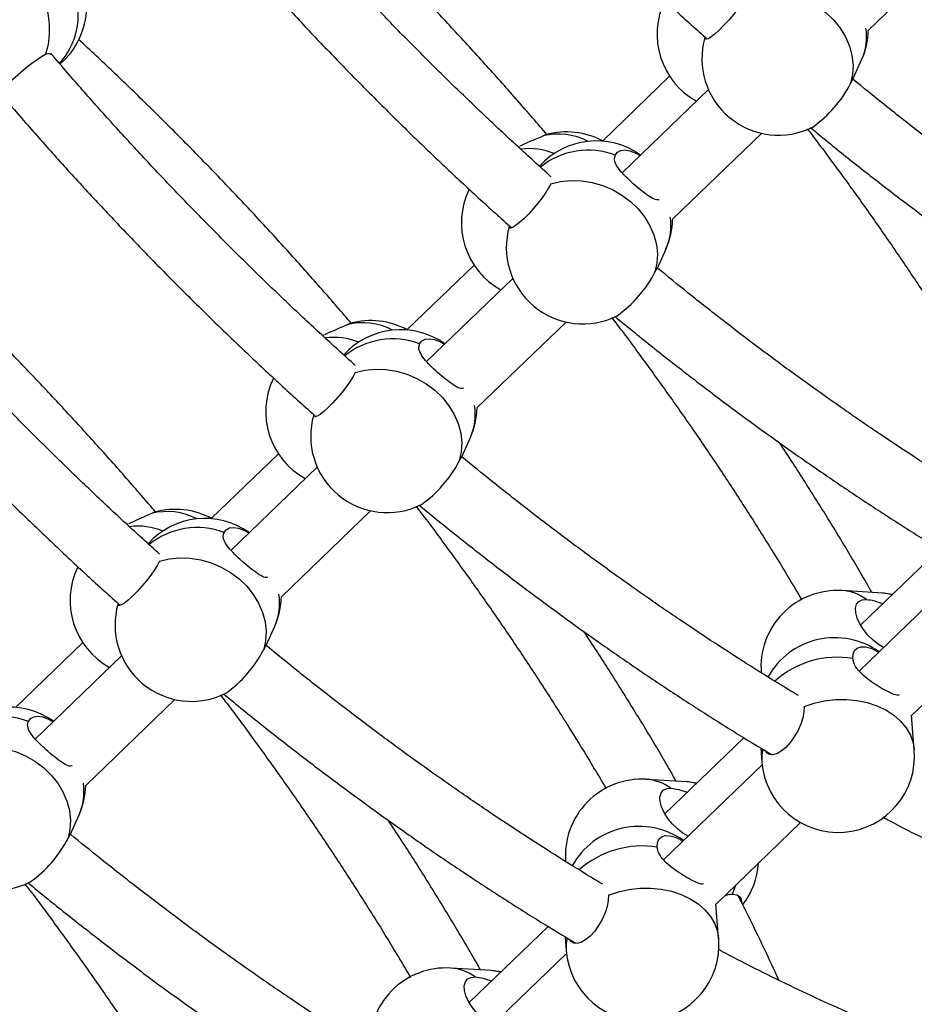
# Model space of a CAD drawing. Units: millimetres. Extents: x 15 to 1184, y 5 to 836.
# Drawn here: x 505 to 507, y 427 to 429 of the extents above; entities that cross this region are included whole.
import ezdxf

# ---------------------------------------------------------------- set-up
doc = ezdxf.new("R2010")
doc.units = ezdxf.units.MM

msp = doc.modelspace()

# ---------------------------------------------------------------- linework, layer by layer
at = {"color": 7, "linetype": 'Continuous', "lineweight": 25}
for p, q in [((507.1142, 429.1913), (507.3355, 429.4048)), ((507.0761, 429.0701), (507.0977, 429.1181)), ((506.6206, 429.0775), (506.4535, 428.9163)), ((506.7171, 429.0444), (506.5027, 428.8376)), ((506.628, 428.7223), (506.8494, 428.9358)), ((506.2477, 428.9032), (506.2446, 428.9016)), ((506.3253, 428.8114), (506.325, 428.8102)), ((506.59, 428.6011), (506.6115, 428.6491)), ((506.1344, 428.6085), (505.9673, 428.4473)), ((506.2309, 428.5754), (506.0165, 428.3686)), ((506.1418, 428.2533), (506.3632, 428.4669)), ((505.7615, 428.4342), (505.7584, 428.4326)), ((505.8392, 428.3424), (505.8388, 428.3412)), ((506.1038, 428.1321), (506.1253, 428.1801)), ((505.6482, 428.1395), (505.4811, 427.9783)), ((505.7447, 428.1065), (505.5303, 427.8996)), ((505.6557, 427.7844), (505.877, 427.9979)), ((505.2753, 427.9652), (505.2722, 427.9637)), ((507.291, 427.9029), (507.0948, 427.7137)), ((505.353, 427.8734), (505.3527, 427.8723)), ((507.3365, 427.8359), (507.0916, 427.5996)), ((507.1498, 427.7933), (507.0494, 427.7996)), ((507.1741, 427.7902), (507.1498, 427.7933)), ((505.6176, 427.6632), (505.6392, 427.7112)), ((507.2217, 427.489), (507.4322, 427.692)), ((505.1621, 427.6705), (504.995, 427.5093)), ((505.2585, 427.6375), (505.0441, 427.4307)), ((505.1695, 427.3154), (505.3908, 427.5289)), ((506.9542, 427.5132), (506.9545, 427.5116)), ((507.2285, 427.4039), (507.2216, 427.4899)), ((506.8048, 427.4339), (506.6087, 427.2447)), ((506.8469, 427.4085), (506.8497, 427.3735)), ((506.8504, 427.367), (506.6054, 427.1307)), ((506.6636, 427.3243), (506.5632, 427.3306)), ((506.688, 427.3212), (506.6636, 427.3243)), ((505.1314, 427.1942), (505.153, 427.2422)), ((506.7355, 427.02), (506.946, 427.223)), ((506.7769, 427.0453), (506.7854, 427.0681)), ((506.468, 427.0443), (506.4684, 427.0426)), ((506.7423, 426.9349), (506.7354, 427.021)), ((506.3186, 426.9649), (506.1225, 426.7757)), ((506.3608, 426.9395), (506.3636, 426.9045)), ((506.3642, 426.898), (506.1192, 426.6617)), ((506.1775, 426.8554), (506.077, 426.8616)), ((506.2018, 426.8522), (506.1775, 426.8554))]:
    msp.add_line(p, q, dxfattribs=at)
at = {"color": 7, "linetype": 'Continuous', "lineweight": 25, "flags": 128}
for points in [[(504.8515, 429.3955), (504.8744, 429.3997), (504.8981, 429.4002), (504.9221, 429.397), (504.9458, 429.3901), (504.9688, 429.3797), (504.9906, 429.3661), (505.0108, 429.3494), (505.029, 429.33), (505.0448, 429.3083), (505.0579, 429.2847), (505.068, 429.2598), (505.075, 429.234), (505.0787, 429.2078), (505.0789, 429.1817), (505.0758, 429.1564), (505.0694, 429.1322)], [(506.8112, 429.2792), (506.8061, 429.2694), (506.7987, 429.2577), (506.7895, 429.2446), (506.7789, 429.2309), (506.7674, 429.2172), (506.7556, 429.2042), (506.744, 429.1925), (506.7334, 429.1828), (506.7241, 429.1755), (506.7167, 429.1709), (506.7116, 429.1694), (506.7089, 429.171), (506.7086, 429.174)], [(506.8112, 429.2792), (506.8357, 429.285), (506.8613, 429.2876), (506.8876, 429.2868), (506.9138, 429.2827), (506.9397, 429.2753), (506.9645, 429.2648), (506.9879, 429.2515), (507.0093, 429.2355), (507.0283, 429.2172), (507.0445, 429.197), (507.0577, 429.1752), (507.0675, 429.1524), (507.0737, 429.1289), (507.0763, 429.1053), (507.0751, 429.082), (507.0702, 429.0595)], [(504.9579, 429.0331), (504.9576, 429.0348), (504.9596, 429.0394), (504.9647, 429.0463), (504.9725, 429.0551), (504.9827, 429.0653), (504.9947, 429.0765), (505.008, 429.0881), (505.0218, 429.0994), (505.0355, 429.11), (505.0485, 429.1193), (505.0599, 429.1268), (505.0694, 429.1322)], [(506.3126, 428.9322), (506.3122, 428.9321), (506.3052, 428.9291)], [(506.4854, 428.8815), (506.4908, 428.8888), (506.4989, 428.8932), (506.5093, 428.8944), (506.5216, 428.8924), (506.5351, 428.8874), (506.5472, 428.8806)], [(506.325, 428.8102), (506.3199, 428.8004), (506.3126, 428.7887), (506.3034, 428.7757), (506.2927, 428.762), (506.2812, 428.7482), (506.2694, 428.7352), (506.2579, 428.7236), (506.2472, 428.7138), (506.2379, 428.7065), (506.2305, 428.702), (506.2254, 428.7005), (506.2227, 428.702), (506.2224, 428.7051)], [(506.325, 428.8102), (506.3495, 428.8161), (506.3752, 428.8186), (506.4014, 428.8178), (506.4277, 428.8137), (506.4535, 428.8063), (506.4783, 428.7959), (506.5017, 428.7825), (506.5231, 428.7665), (506.5421, 428.7482), (506.5584, 428.728), (506.5715, 428.7062), (506.5813, 428.6834), (506.5876, 428.6599), (506.5901, 428.6363), (506.5889, 428.613), (506.584, 428.5905)], [(505.8264, 428.4633), (505.826, 428.4631), (505.8191, 428.4602)], [(505.9993, 428.4125), (506.0046, 428.4198), (506.0127, 428.4242), (506.0232, 428.4254), (506.0354, 428.4235), (506.0489, 428.4184), (506.0611, 428.4116)], [(505.8388, 428.3412), (505.8337, 428.3314), (505.8264, 428.3197), (505.8172, 428.3067), (505.8065, 428.293), (505.795, 428.2793), (505.7832, 428.2662), (505.7717, 428.2546), (505.761, 428.2448), (505.7518, 428.2375), (505.7444, 428.233), (505.7392, 428.2315), (505.7366, 428.2331), (505.7363, 428.2361)], [(505.8388, 428.3412), (505.8634, 428.3471), (505.889, 428.3497), (505.9152, 428.3489), (505.9415, 428.3447), (505.9673, 428.3374), (505.9922, 428.3269), (506.0155, 428.3135), (506.0369, 428.2975), (506.0559, 428.2792), (506.0722, 428.259), (506.0853, 428.2373), (506.0951, 428.2144), (506.1014, 428.191), (506.1039, 428.1674), (506.1028, 428.1441), (506.0979, 428.1216)], [(505.3402, 427.9943), (505.3398, 427.9942), (505.3329, 427.9912)], [(505.5131, 427.9435), (505.5185, 427.9508), (505.5266, 427.9552), (505.537, 427.9565), (505.5493, 427.9545), (505.5627, 427.9494), (505.5749, 427.9427)], [(505.3527, 427.8723), (505.3476, 427.8625), (505.3402, 427.8508), (505.331, 427.8377), (505.3204, 427.824), (505.3089, 427.8103), (505.297, 427.7973), (505.2855, 427.7856), (505.2749, 427.7759), (505.2656, 427.7685), (505.2582, 427.764), (505.253, 427.7625), (505.2504, 427.7641), (505.2501, 427.7671)], [(505.3527, 427.8723), (505.3772, 427.8781), (505.4028, 427.8807), (505.429, 427.8799), (505.4553, 427.8758), (505.4811, 427.8684), (505.506, 427.8579), (505.5293, 427.8445), (505.5507, 427.8286), (505.5698, 427.8103), (505.586, 427.79), (505.5992, 427.7683), (505.609, 427.7455), (505.6152, 427.722), (505.6178, 427.6984), (505.6166, 427.6751), (505.6117, 427.6526)], [(507.1523, 427.6582), (507.1399, 427.6657), (507.1262, 427.6763), (507.1134, 427.6888), (507.1021, 427.7025), (507.0931, 427.7168), (507.0866, 427.7309), (507.083, 427.7442), (507.0826, 427.7559), (507.0853, 427.7655), (507.091, 427.7725), (507.0993, 427.7765), (507.11, 427.7774)], [(507.1732, 427.7893), (507.1535, 427.793), (507.1498, 427.7933)], [(507.0758, 427.6309), (507.0764, 427.6419), (507.0801, 427.6507), (507.0867, 427.6568), (507.0959, 427.6598), (507.1073, 427.6596), (507.1201, 427.6562), (507.1339, 427.6498), (507.1399, 427.6462)], [(506.9545, 427.5116), (506.9543, 427.4984), (506.9515, 427.4835), (506.9464, 427.4676), (506.9391, 427.4515), (506.9302, 427.436), (506.92, 427.4218), (506.909, 427.4098), (506.8978, 427.4004), (506.8869, 427.3942), (506.877, 427.3915), (506.8684, 427.3924), (506.8616, 427.3968), (506.8586, 427.4011)], [(506.9545, 427.5116), (506.9794, 427.5201), (507.0055, 427.5259), (507.0323, 427.529), (507.0592, 427.5293), (507.0857, 427.5268), (507.1113, 427.5214), (507.1354, 427.5134), (507.1576, 427.5029), (507.1773, 427.4901), (507.1943, 427.4752), (507.2082, 427.4586), (507.2187, 427.4406), (507.2256, 427.4215), (507.2285, 427.4039)], [(505.0269, 427.4746), (505.0323, 427.4819), (505.0404, 427.4862), (505.0508, 427.4875), (505.0631, 427.4855), (505.0766, 427.4804), (505.0887, 427.4737)], [(504.8665, 427.4033), (504.891, 427.4091), (504.9166, 427.4117), (504.9429, 427.4109), (504.9692, 427.4068), (504.995, 427.3994), (505.0198, 427.3889), (505.0432, 427.3756), (505.0646, 427.3596), (505.0836, 427.3413), (505.0998, 427.3211), (505.113, 427.2993), (505.1228, 427.2765), (505.129, 427.253), (505.1316, 427.2294), (505.1304, 427.2061), (505.1255, 427.1836)], [(506.687, 427.3203), (506.6673, 427.324), (506.6636, 427.3243)], [(506.6662, 427.1893), (506.6537, 427.1967), (506.64, 427.2073), (506.6272, 427.2198), (506.616, 427.2335), (506.6069, 427.2478), (506.6004, 427.2619), (506.5969, 427.2752), (506.5964, 427.2869), (506.5991, 427.2965), (506.6048, 427.3035), (506.6132, 427.3075), (506.6238, 427.3084)], [(506.5896, 427.1619), (506.5902, 427.173), (506.5939, 427.1817), (506.6006, 427.1878), (506.6098, 427.1908), (506.6211, 427.1906), (506.634, 427.1872), (506.6477, 427.1808), (506.6537, 427.1773)], [(506.4684, 427.0426), (506.4681, 427.0294), (506.4653, 427.0145), (506.4602, 426.9986), (506.453, 426.9825), (506.444, 426.967), (506.4338, 426.9529), (506.4228, 426.9408), (506.4116, 426.9315), (506.4008, 426.9253), (506.3908, 426.9225), (506.3822, 426.9234), (506.3755, 426.9279), (506.3724, 426.9322)], [(506.4684, 427.0426), (506.4933, 427.0511), (506.5194, 427.057), (506.5461, 427.0601), (506.573, 427.0603), (506.5995, 427.0578), (506.6251, 427.0525), (506.6492, 427.0444), (506.6714, 427.0339), (506.6912, 427.0211), (506.7082, 427.0062), (506.7221, 426.9896), (506.7325, 426.9716), (506.7394, 426.9525), (506.7423, 426.9349)], [(506.7769, 427.0453), (506.7872, 427.0433), (506.7945, 427.0391), (506.7984, 427.0328), (506.799, 427.0266)], [(506.2009, 426.8513), (506.1812, 426.8551), (506.1775, 426.8554)], [(506.18, 426.7203), (506.1676, 426.7277), (506.1538, 426.7383), (506.141, 426.7508), (506.1298, 426.7646), (506.1207, 426.7788), (506.1142, 426.793), (506.1107, 426.8062), (506.1103, 426.8179), (506.1129, 426.8275), (506.1186, 426.8345), (506.127, 426.8386), (506.1377, 426.8395)]]:
    msp.add_lwpolyline(points, dxfattribs=at)
at = {"color": 7, "linetype": 'Continuous', "lineweight": 25}
for centre, radius, start, end in [((504.9708, 429.2305), 0.1803, 317.7598, 17.3103), ((504.9818, 429.2521), 0.19, 310.6478, 358.6451), ((506.7792, 429.182), 0.19, 153.9007, 241.0714), ((506.9674, 429.1758), 0.1425, 336.1169, 8.6331), ((506.8908, 429.1212), 0.19, 163.8722, 296.6966), ((506.9243, 429.1959), 0.19, 335.8355, 358.6451), ((506.7983, 429.2012), 0.3066, 305.4575, 332.4665), ((506.3441, 428.7749), 0.1591, 62.3559, 104.1441), ((506.3643, 428.7494), 0.19, 61.3083, 105.7994), ((506.4381, 428.7269), 0.19, 54.551, 137.9972), ((506.2722, 428.7385), 0.1592, 67.3696, 97.545), ((506.418, 428.7066), 0.1874, 68.9155, 129.2437), ((506.2931, 428.713), 0.19, 153.9007, 241.0714), ((506.4047, 428.6523), 0.19, 163.8722, 296.6966), ((506.4812, 428.7068), 0.1425, 336.1169, 8.6331), ((506.4381, 428.7269), 0.19, 335.8355, 358.6451), ((506.3122, 428.7323), 0.3066, 305.4575, 332.4665), ((505.8579, 428.3059), 0.1591, 62.3559, 104.1441), ((505.8781, 428.2804), 0.19, 61.3083, 105.7994), ((505.952, 428.2579), 0.19, 54.551, 137.9972), ((505.786, 428.2695), 0.1592, 67.3696, 97.545), ((505.9318, 428.2376), 0.1874, 68.9155, 129.2437), ((505.8069, 428.2441), 0.19, 153.9007, 241.0714), ((505.995, 428.2378), 0.1425, 336.1169, 8.6331), ((505.952, 428.2579), 0.19, 335.8355, 358.6451), ((505.9185, 428.1833), 0.19, 163.8722, 296.6966), ((505.826, 428.2633), 0.3066, 305.4575, 332.4665), ((505.3718, 427.8369), 0.1591, 62.3559, 104.1441), ((505.392, 427.8115), 0.19, 61.3083, 105.7994), ((505.4658, 427.7889), 0.19, 54.551, 137.9972), ((505.2998, 427.8005), 0.1592, 67.3696, 97.545), ((505.4457, 427.7687), 0.1874, 68.9155, 129.2437), ((505.3207, 427.7751), 0.19, 153.9007, 241.0714), ((507.0375, 427.6099), 0.19, 86.428, 184.7442), ((507.0415, 427.6841), 0.1157, 53.7156, 86.1214), ((505.5088, 427.7689), 0.1425, 336.1169, 8.6331), ((505.4658, 427.7889), 0.19, 335.8355, 358.6451), ((505.4323, 427.7143), 0.19, 163.8722, 296.6966), ((507.0308, 427.4925), 0.19, 54.551, 150.8429), ((505.3398, 427.7943), 0.3066, 305.4575, 332.4665), ((507.0376, 427.4009), 0.2331, 80.5764, 131.8704), ((504.9796, 427.32), 0.19, 54.551, 137.9972), ((504.9595, 427.2997), 0.1874, 68.9155, 129.2437), ((506.9551, 427.3818), 0.1057, 167.153, 184.5312), ((507.0391, 427.3887), 0.19, 184.5875, 4.5875), ((505.0227, 427.2999), 0.1425, 336.1169, 8.6331), ((504.9796, 427.32), 0.19, 335.8355, 358.6451), ((506.5514, 427.141), 0.19, 86.428, 184.7442), ((506.5554, 427.2152), 0.1157, 53.7156, 86.1214), ((504.9462, 427.2453), 0.19, 163.8722, 296.6966), ((506.5446, 427.0236), 0.19, 54.551, 150.8429), ((504.8537, 427.3253), 0.3066, 305.4575, 332.4665), ((506.5515, 426.9319), 0.2331, 80.5764, 131.8704), ((506.6518, 427.1347), 0.19, 322.6113, 356.199), ((506.4689, 426.9128), 0.1057, 167.153, 184.5312), ((506.553, 426.9197), 0.19, 184.5875, 4.5875), ((506.0652, 426.672), 0.19, 86.428, 184.7442), ((506.0692, 426.7462), 0.1157, 53.7156, 86.1214)]:
    msp.add_arc(centre, radius, start, end, dxfattribs=at)
for points, knots in [([(505.9297, 429.9729), (505.9365, 429.9649), (505.9679, 429.9278), (506.0254, 429.8622), (506.1023, 429.7762), (506.1806, 429.6914), (506.2601, 429.6075), (506.3407, 429.5247), (506.4224, 429.4431), (506.5051, 429.3627), (506.5889, 429.2836), (506.6584, 429.2194), (506.7004, 429.1821), (506.7138, 429.1701)], [0, 0, 0, 0, 0.027963, 0.130605, 0.233242, 0.335878, 0.438511, 0.541144, 0.643778, 0.746413, 0.84905, 0.951691, 1, 1, 1, 1]), ([(506.3162, 428.9319), (506.292, 428.9601), (506.2427, 429.0174), (506.1667, 429.1027), (506.0889, 429.1879), (506.0097, 429.272), (505.9295, 429.3551), (505.8481, 429.4371), (505.7656, 429.5178), (505.6956, 429.5847), (505.6527, 429.6242), (505.6381, 429.6378)], [0, 0, 0, 0, 0.1143967, 0.2321568, 0.3499136, 0.4676683, 0.5854221, 0.7031763, 0.8209315, 0.9386891, 1, 1, 1, 1]), ([(506.3255, 428.828), (506.2977, 428.8532), (506.2419, 428.9036), (506.1593, 428.981), (506.0776, 429.0596), (505.9969, 429.1394), (505.9172, 429.2204), (505.8387, 429.3025), (505.7613, 429.3856), (505.6853, 429.4697), (505.6212, 429.5422), (505.583, 429.587), (505.5693, 429.6031)], [0, 0, 0, 0, 0.104565, 0.209136, 0.313711, 0.418288, 0.522868, 0.627449, 0.73203, 0.836609, 0.941185, 1, 1, 1, 1]), ([(505.4436, 429.5039), (505.4503, 429.496), (505.4817, 429.4588), (505.5393, 429.3932), (505.6162, 429.3073), (505.6944, 429.2224), (505.7739, 429.1385), (505.8545, 429.0558), (505.9362, 428.9741), (506.0189, 428.8937), (506.1027, 428.8147), (506.1723, 428.7504), (506.2142, 428.7131), (506.2276, 428.7011)], [0, 0, 0, 0, 0.0279634, 0.1306047, 0.2332424, 0.3358776, 0.4385112, 0.5411444, 0.643778, 0.7464129, 0.8490501, 0.9516907, 1, 1, 1, 1]), ([(505.8301, 428.4629), (505.8058, 428.4911), (505.7565, 428.5484), (505.6806, 428.6337), (505.6027, 428.7189), (505.5236, 428.803), (505.4433, 428.8861), (505.3619, 428.9681), (505.2794, 429.0488), (505.2094, 429.1157), (505.1666, 429.1553), (505.1519, 429.1688)], [0, 0, 0, 0, 0.114397, 0.232157, 0.349914, 0.467668, 0.585422, 0.703176, 0.820932, 0.938689, 1, 1, 1, 1]), ([(505.0694, 429.1322), (505.0732, 429.1336), (505.0796, 429.136), (505.0824, 429.1323), (505.0835, 429.1309)], [0, 0, 0, 0, 0.600588, 1, 1, 1, 1]), ([(505.8394, 428.359), (505.8115, 428.3842), (505.7557, 428.4346), (505.6731, 428.512), (505.5914, 428.5906), (505.5107, 428.6704), (505.4311, 428.7514), (505.3525, 428.8335), (505.2752, 428.9166), (505.1991, 429.0007), (505.135, 429.0733), (505.0969, 429.118), (505.0831, 429.1341)], [0, 0, 0, 0, 0.104565, 0.209136, 0.313711, 0.418288, 0.522868, 0.627449, 0.73203, 0.836609, 0.941185, 1, 1, 1, 1]), ([(507.0702, 429.0595), (507.072, 429.0631), (507.0749, 429.0691), (507.0751, 429.0688), (507.0752, 429.0686)], [0, 0, 0, 0, 0.596462, 1, 1, 1, 1]), ([(507.913, 428.4767), (507.9066, 428.4805), (507.8708, 428.5017), (507.8054, 428.5424), (507.7169, 428.5989), (507.6285, 428.6575), (507.5431, 428.7161), (507.4717, 428.7665), (507.4006, 428.8179), (507.3268, 428.8726), (507.2396, 428.9392), (507.1559, 429.005), (507.1017, 429.0492), (507.0761, 429.0701)], [0, 0, 0, 0, 0.022551, 0.12737, 0.23221, 0.337068, 0.441944, 0.536661, 0.591827, 0.696741, 0.801669, 0.906609, 1, 1, 1, 1]), ([(504.9574, 429.035), (504.9641, 429.027), (504.9956, 428.9898), (505.0531, 428.9242), (505.13, 428.8383), (505.2083, 428.7534), (505.2877, 428.6695), (505.3683, 428.5868), (505.45, 428.5052), (505.5328, 428.4248), (505.6165, 428.3457), (505.6861, 428.2814), (505.728, 428.2441), (505.7415, 428.2321)], [0, 0, 0, 0, 0.0279634, 0.1306047, 0.2332424, 0.3358776, 0.4385112, 0.5411444, 0.643778, 0.7464129, 0.8490501, 0.9516907, 1, 1, 1, 1]), ([(506.9703, 428.9501), (506.9868, 428.9365), (507.0325, 428.8989), (507.1081, 428.8389), (507.1968, 428.7703), (507.2833, 428.7055), (507.356, 428.6525), (507.429, 428.6007), (507.5049, 428.548), (507.5952, 428.4874), (507.6857, 428.4288), (507.7694, 428.3762), (507.8229, 428.3442), (507.8461, 428.3302)], [0, 0, 0, 0, 0.057878, 0.160181, 0.262493, 0.364816, 0.457731, 0.511638, 0.613993, 0.716363, 0.818749, 0.921152, 1, 1, 1, 1]), ([(506.3052, 428.9291), (506.3006, 428.9269), (506.2912, 428.9225), (506.2705, 428.9142), (506.2558, 428.9071), (506.2488, 428.9036)], [0, 0, 0, 0, 0.341642, 0.682507, 1, 1, 1, 1]), ([(506.9626, 428.9471), (506.9667, 428.9418), (506.9934, 428.907), (507.0413, 428.8422), (507.1059, 428.7529), (507.1687, 428.6632), (507.2298, 428.5731), (507.289, 428.4829), (507.3463, 428.3925), (507.3951, 428.3132), (507.4239, 428.2642), (507.435, 428.2453)], [0, 0, 0, 0, 0.023254, 0.151375, 0.279483, 0.407576, 0.535654, 0.663715, 0.791757, 0.919779, 1, 1, 1, 1]), ([(506.5947, 428.7709), (506.5925, 428.7705), (506.5868, 428.7694), (506.5735, 428.7763), (506.5553, 428.7891), (506.5351, 428.8059), (506.5159, 428.8233), (506.499, 428.8407), (506.4867, 428.8578), (506.4824, 428.8717), (506.4847, 428.879), (506.4854, 428.8815)], [0, 0, 0, 0, 0.076658, 0.199525, 0.327756, 0.449129, 0.563014, 0.678705, 0.802716, 0.930841, 1, 1, 1, 1]), ([(505.3439, 427.9939), (505.3196, 428.0222), (505.2704, 428.0795), (505.1944, 428.1647), (505.1165, 428.2499), (505.0374, 428.3341), (504.9571, 428.4172), (504.8757, 428.4991), (504.7932, 428.5798), (504.7232, 428.6468), (504.6804, 428.6863), (504.6657, 428.6998)], [0, 0, 0, 0, 0.114397, 0.232157, 0.349914, 0.467668, 0.585422, 0.703176, 0.820932, 0.938689, 1, 1, 1, 1]), ([(505.3532, 427.89), (505.3253, 427.9152), (505.2695, 427.9657), (505.187, 428.0431), (505.1053, 428.1216), (505.0246, 428.2015), (504.9449, 428.2824), (504.8664, 428.3645), (504.789, 428.4476), (504.7129, 428.5318), (504.6488, 428.6043), (504.6107, 428.6491), (504.597, 428.6652)], [0, 0, 0, 0, 0.104565, 0.209136, 0.313711, 0.418288, 0.522868, 0.627449, 0.73203, 0.836609, 0.941185, 1, 1, 1, 1]), ([(506.584, 428.5905), (506.5858, 428.5941), (506.5887, 428.6001), (506.589, 428.5998), (506.5891, 428.5997)], [0, 0, 0, 0, 0.596462, 1, 1, 1, 1]), ([(507.4268, 428.0077), (507.4204, 428.0115), (507.3846, 428.0327), (507.3192, 428.0735), (507.2307, 428.13), (507.1423, 428.1886), (507.0569, 428.2471), (506.9856, 428.2975), (506.9144, 428.3489), (506.8406, 428.4036), (506.7534, 428.4703), (506.6698, 428.536), (506.6155, 428.5803), (506.59, 428.6011)], [0, 0, 0, 0, 0.022551, 0.12737, 0.23221, 0.337068, 0.441944, 0.536661, 0.591827, 0.696741, 0.801669, 0.906609, 1, 1, 1, 1]), ([(504.4712, 428.566), (504.4779, 428.558), (504.5094, 428.5208), (504.5669, 428.4552), (504.6438, 428.3693), (504.7221, 428.2844), (504.8015, 428.2006), (504.8822, 428.1178), (504.9639, 428.0362), (505.0466, 427.9558), (505.1303, 427.8767), (505.1999, 427.8125), (505.2419, 427.7751), (505.2553, 427.7632)], [0, 0, 0, 0, 0.027963, 0.130605, 0.233242, 0.335878, 0.438511, 0.541144, 0.643778, 0.746413, 0.84905, 0.951691, 1, 1, 1, 1]), ([(505.8191, 428.4602), (505.8144, 428.458), (505.805, 428.4536), (505.7843, 428.4452), (505.7696, 428.4381), (505.7626, 428.4347)], [0, 0, 0, 0, 0.341642, 0.682507, 1, 1, 1, 1]), ([(506.4764, 428.4782), (506.4805, 428.4728), (506.5073, 428.438), (506.5551, 428.3733), (506.6197, 428.2839), (506.6825, 428.1942), (506.7436, 428.1042), (506.8028, 428.0139), (506.8601, 427.9235), (506.9089, 427.8443), (506.9377, 427.7952), (506.9489, 427.7763)], [0, 0, 0, 0, 0.023254, 0.151375, 0.279483, 0.407576, 0.535654, 0.663715, 0.791757, 0.919779, 1, 1, 1, 1]), ([(506.4842, 428.4811), (506.5007, 428.4675), (506.5464, 428.4299), (506.6219, 428.37), (506.7106, 428.3013), (506.7971, 428.2365), (506.8699, 428.1836), (506.9428, 428.1317), (507.0187, 428.0791), (507.109, 428.0184), (507.1995, 427.9598), (507.2832, 427.9072), (507.3367, 427.8752), (507.36, 427.8613)], [0, 0, 0, 0, 0.057878, 0.160181, 0.262493, 0.364816, 0.457731, 0.511638, 0.613993, 0.716363, 0.818749, 0.921152, 1, 1, 1, 1]), ([(506.1086, 428.3019), (506.1064, 428.3015), (506.1006, 428.3004), (506.0873, 428.3074), (506.0691, 428.3202), (506.049, 428.3369), (506.0297, 428.3543), (506.0128, 428.3718), (506.0005, 428.3888), (505.9962, 428.4027), (505.9985, 428.41), (505.9993, 428.4125)], [0, 0, 0, 0, 0.076658, 0.1995252, 0.3277564, 0.4491294, 0.5630137, 0.6787052, 0.8027156, 0.9308408, 1, 1, 1, 1]), ([(507.123, 427.795), (507.1146, 427.8098), (507.0885, 427.8556), (507.0426, 427.9321), (506.9856, 428.0246), (506.9359, 428.1029), (506.9044, 428.1503), (506.8934, 428.1669)], [0, 0, 0, 0, 0.119648, 0.368186, 0.616681, 0.865138, 1, 1, 1, 1]), ([(506.0979, 428.1216), (506.0996, 428.1251), (506.1025, 428.1312), (506.1028, 428.1308), (506.1029, 428.1307)], [0, 0, 0, 0, 0.5964622, 1, 1, 1, 1]), ([(506.9406, 427.5388), (506.9343, 427.5425), (506.8984, 427.5638), (506.8331, 427.6045), (506.7446, 427.661), (506.6561, 427.7196), (506.5707, 427.7781), (506.4994, 427.8285), (506.4283, 427.88), (506.3545, 427.9346), (506.2672, 428.0013), (506.1836, 428.067), (506.1293, 428.1113), (506.1038, 428.1321)], [0, 0, 0, 0, 0.022551, 0.12737, 0.23221, 0.337068, 0.441944, 0.536661, 0.591827, 0.696741, 0.801669, 0.906609, 1, 1, 1, 1]), ([(505.9902, 428.0092), (505.9943, 428.0038), (506.0211, 427.969), (506.0689, 427.9043), (506.1336, 427.815), (506.1964, 427.7252), (506.2574, 427.6352), (506.3167, 427.5449), (506.374, 427.4545), (506.4227, 427.3753), (506.4516, 427.3262), (506.4627, 427.3073)], [0, 0, 0, 0, 0.023254, 0.151375, 0.279483, 0.407576, 0.535654, 0.663715, 0.791757, 0.919779, 1, 1, 1, 1]), ([(505.998, 428.0121), (506.0145, 427.9985), (506.0602, 427.9609), (506.1357, 427.901), (506.2245, 427.8323), (506.311, 427.7675), (506.3837, 427.7146), (506.4566, 427.6627), (506.5325, 427.6101), (506.6229, 427.5495), (506.7134, 427.4908), (506.797, 427.4383), (506.8505, 427.4062), (506.8738, 427.3923)], [0, 0, 0, 0, 0.057878, 0.160181, 0.262493, 0.364816, 0.457731, 0.511638, 0.613993, 0.716363, 0.818749, 0.921152, 1, 1, 1, 1]), ([(505.3329, 427.9912), (505.3282, 427.989), (505.3189, 427.9846), (505.2981, 427.9762), (505.2835, 427.9691), (505.2764, 427.9657)], [0, 0, 0, 0, 0.341642, 0.682507, 1, 1, 1, 1]), ([(505.6224, 427.8329), (505.6202, 427.8325), (505.6144, 427.8315), (505.6011, 427.8384), (505.583, 427.8512), (505.5628, 427.8679), (505.5435, 427.8854), (505.5267, 427.9028), (505.5144, 427.9198), (505.51, 427.9338), (505.5123, 427.941), (505.5131, 427.9435)], [0, 0, 0, 0, 0.076658, 0.199525, 0.327756, 0.449129, 0.563014, 0.678705, 0.802716, 0.930841, 1, 1, 1, 1]), ([(507.11, 427.7774), (507.1161, 427.7767), (507.1281, 427.7754), (507.1431, 427.7699), (507.1504, 427.7673)], [0, 0, 0, 0, 0.513216, 1, 1, 1, 1]), ([(506.6369, 427.326), (506.6284, 427.3409), (506.6023, 427.3866), (506.5565, 427.4632), (506.4994, 427.5557), (506.4497, 427.634), (506.4183, 427.6813), (506.4072, 427.698)], [0, 0, 0, 0, 0.119648, 0.368186, 0.616681, 0.865138, 1, 1, 1, 1]), ([(505.6117, 427.6526), (505.6134, 427.6562), (505.6164, 427.6622), (505.6166, 427.6618), (505.6167, 427.6617)], [0, 0, 0, 0, 0.5964622, 1, 1, 1, 1]), ([(506.4544, 427.0698), (506.4481, 427.0735), (506.4123, 427.0948), (506.3469, 427.1355), (506.2584, 427.192), (506.17, 427.2506), (506.0845, 427.3091), (506.0132, 427.3595), (505.9421, 427.411), (505.8683, 427.4656), (505.7811, 427.5323), (505.6974, 427.598), (505.6432, 427.6423), (505.6176, 427.6632)], [0, 0, 0, 0, 0.022551, 0.12737, 0.23221, 0.337068, 0.441944, 0.536661, 0.591827, 0.696741, 0.801669, 0.906609, 1, 1, 1, 1]), ([(507.1907, 427.5399), (507.1889, 427.5396), (507.1839, 427.5387), (507.1697, 427.5445), (507.1496, 427.555), (507.1279, 427.5685), (507.1069, 427.5839), (507.0886, 427.6013), (507.078, 427.6176), (507.0764, 427.6274), (507.0758, 427.6309)], [0, 0, 0, 0, 0.080295, 0.227626, 0.367077, 0.497925, 0.630848, 0.77333, 0.92054, 1, 1, 1, 1]), ([(505.5041, 427.5402), (505.5082, 427.5349), (505.5349, 427.5001), (505.5828, 427.4353), (505.6474, 427.346), (505.7102, 427.2562), (505.7712, 427.1662), (505.8305, 427.076), (505.8878, 426.9856), (505.9366, 426.9063), (505.9654, 426.8572), (505.9765, 426.8383)], [0, 0, 0, 0, 0.023254, 0.151375, 0.279483, 0.407576, 0.535654, 0.663715, 0.791757, 0.919779, 1, 1, 1, 1]), ([(505.5118, 427.5432), (505.5283, 427.5296), (505.574, 427.4919), (505.6496, 427.432), (505.7383, 427.3634), (505.8248, 427.2985), (505.8975, 427.2456), (505.9705, 427.1938), (506.0463, 427.1411), (506.1367, 427.0805), (506.2272, 427.0218), (506.3109, 426.9693), (506.3644, 426.9373), (506.3876, 426.9233)], [0, 0, 0, 0, 0.0578782, 0.1601806, 0.2624929, 0.3648162, 0.4577313, 0.5116381, 0.6139931, 0.7163629, 0.8187489, 0.9211522, 1, 1, 1, 1]), ([(505.1362, 427.3639), (505.134, 427.3635), (505.1283, 427.3625), (505.1149, 427.3694), (505.0968, 427.3822), (505.0766, 427.3989), (505.0574, 427.4164), (505.0405, 427.4338), (505.0282, 427.4509), (505.0239, 427.4648), (505.0261, 427.472), (505.0269, 427.4746)], [0, 0, 0, 0, 0.076658, 0.199525, 0.327756, 0.449129, 0.563014, 0.678705, 0.802716, 0.930841, 1, 1, 1, 1]), ([(506.6238, 427.3084), (506.63, 427.3077), (506.6419, 427.3064), (506.6569, 427.301), (506.6642, 427.2983)], [0, 0, 0, 0, 0.5132159, 1, 1, 1, 1]), ([(507.1507, 427.2364), (507.1559, 427.2336), (507.1912, 427.2147), (507.2565, 427.1816), (507.3464, 427.1374), (507.436, 427.0957), (507.5252, 427.0561), (507.6139, 427.0189), (507.7021, 426.984), (507.7896, 426.9515), (507.8765, 426.9215), (507.9486, 426.898), (507.9914, 426.8855), (508.0058, 426.8813)], [0, 0, 0, 0, 0.01778, 0.120987, 0.224217, 0.327473, 0.430754, 0.534061, 0.637395, 0.740756, 0.844143, 0.947555, 1, 1, 1, 1]), ([(506.1507, 426.857), (506.1422, 426.8719), (506.1161, 426.9176), (506.0703, 426.9942), (506.0133, 427.0867), (505.9635, 427.165), (505.9321, 427.2123), (505.9211, 427.229)], [0, 0, 0, 0, 0.119648, 0.368186, 0.616681, 0.865138, 1, 1, 1, 1]), ([(505.1255, 427.1836), (505.1273, 427.1872), (505.1302, 427.1932), (505.1304, 427.1929), (505.1305, 427.1927)], [0, 0, 0, 0, 0.596462, 1, 1, 1, 1]), ([(505.9683, 426.6008), (505.9619, 426.6046), (505.9261, 426.6258), (505.8607, 426.6665), (505.7722, 426.723), (505.6838, 426.7816), (505.5984, 426.8402), (505.5271, 426.8906), (505.4559, 426.942), (505.3821, 426.9967), (505.2949, 427.0633), (505.2113, 427.1291), (505.157, 427.1733), (505.1314, 427.1942)], [0, 0, 0, 0, 0.022551, 0.12737, 0.23221, 0.337068, 0.441944, 0.536661, 0.591827, 0.696741, 0.801669, 0.906609, 1, 1, 1, 1]), ([(506.7045, 427.071), (506.7027, 427.0706), (506.6977, 427.0697), (506.6835, 427.0755), (506.6634, 427.086), (506.6418, 427.0995), (506.6207, 427.1149), (506.6024, 427.1324), (506.5919, 427.1487), (506.5902, 427.1585), (506.5896, 427.1619)], [0, 0, 0, 0, 0.080295, 0.227626, 0.367077, 0.497925, 0.630848, 0.77333, 0.92054, 1, 1, 1, 1]), ([(505.0179, 427.0712), (505.022, 427.0659), (505.0487, 427.0311), (505.0966, 426.9663), (505.1612, 426.877), (505.224, 426.7873), (505.2851, 426.6972), (505.3443, 426.607), (505.4016, 426.5166), (505.4504, 426.4373), (505.4792, 426.3883), (505.4903, 426.3694)], [0, 0, 0, 0, 0.023254, 0.151375, 0.279483, 0.407576, 0.535654, 0.663715, 0.791757, 0.919779, 1, 1, 1, 1]), ([(505.0256, 427.0742), (505.0421, 427.0606), (505.0878, 427.023), (505.1634, 426.963), (505.2521, 426.8944), (505.3386, 426.8296), (505.4114, 426.7766), (505.4843, 426.7248), (505.5602, 426.6721), (505.6505, 426.6115), (505.741, 426.5529), (505.8247, 426.5003), (505.8782, 426.4683), (505.9015, 426.4543)], [0, 0, 0, 0, 0.057878, 0.160181, 0.262493, 0.364816, 0.457731, 0.511638, 0.613993, 0.716363, 0.818749, 0.921152, 1, 1, 1, 1]), ([(506.7572, 427.0409), (506.7604, 427.0423), (506.7674, 427.0455), (506.7736, 427.0453), (506.7769, 427.0453)], [0, 0, 0, 0, 0.4510139, 1, 1, 1, 1]), ([(506.8922, 426.8312), (506.8804, 426.857), (506.8544, 426.9133), (506.8205, 426.9832), (506.7979, 427.0275), (506.791, 427.0409)], [0, 0, 0, 0, 0.369817, 0.8086, 1, 1, 1, 1]), ([(507.5416, 426.5727), (507.5186, 426.5797), (507.4682, 426.5952), (507.3894, 426.6219), (507.3055, 426.6522), (507.2207, 426.685), (507.1353, 426.72), (507.0493, 426.7574), (506.9627, 426.797), (506.8756, 426.8389), (506.8022, 426.8757), (506.7576, 426.8993), (506.7424, 426.9074)], [0, 0, 0, 0, 0.089777, 0.19651, 0.303266, 0.410049, 0.516858, 0.623694, 0.730558, 0.837448, 0.944365, 1, 1, 1, 1]), ([(506.1377, 426.8395), (506.1438, 426.8388), (506.1557, 426.8374), (506.1708, 426.832), (506.1781, 426.8293)], [0, 0, 0, 0, 0.5132159, 1, 1, 1, 1])]:
    msp.add_open_spline(points, degree=3, knots=knots, dxfattribs=at)

doc.saveas('drawing.dxf')
